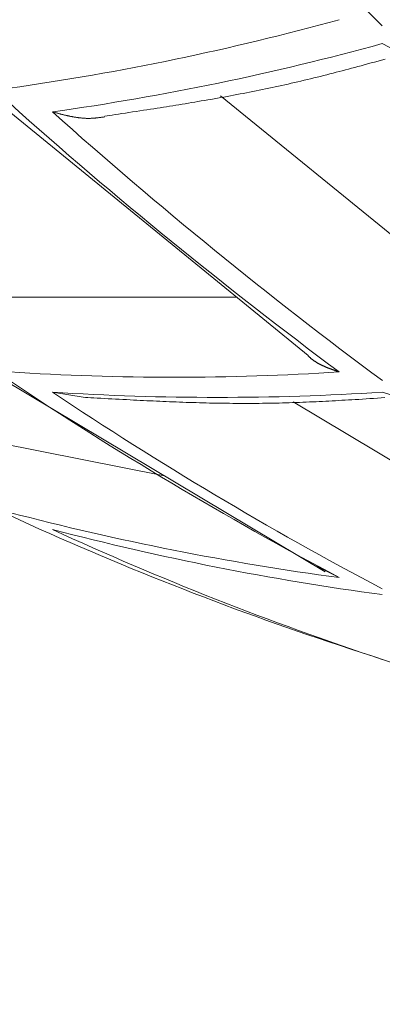
# Model space of a CAD drawing. Extents: x 5162 to 6481, y -3529 to -2085.
# Drawn here: x 6004 to 6004, y -3368 to -3367 of the extents above; entities that cross this region are included whole.
import ezdxf

# ---------------------------------------------------------------- set-up
doc = ezdxf.new("R2010")
doc.units = 0
doc.header["$LTSCALE"] = 2
doc.layers.get('0').update_dxf_attribs({"linetype": 'CONTINUOUS'})
doc.layers.get('Defpoints').update_dxf_attribs({"linetype": 'CONTINUOUS'})
doc.layers.add('標註線', color=7, linetype='CONTINUOUS', lineweight=9)
doc.layers.add('繪圖線', color=7, linetype='CONTINUOUS')
doc.styles.add('KHOI', font='arial.ttf')
doc.styles.get("Standard").update_dxf_attribs({"font": 'arial.ttf'})
doc.dimstyles.new('khoi', dxfattribs={"dimtxt": 20, "dimasz": 20, "dimexe": 5, "dimexo": 0, "dimgap": 5, "dimtad": 1, "dimdec": 0, "dimzin": 0, "dimdsep": 46, "dimtxsty": 'KHOI', "dimcen": 0.09, "dimclrd": 251, "dimclre": 251, "dimadec": 0, "dimazin": 0, "dimtfac": 1, "dimtdec": 0, "dimtix": 1, "dimtofl": 0, "dimtmove": 0, "dimatfit": 3, "dimfxl": 0, "dimtolj": 1, "dimtzin": 0, "dimarcsym": 0})
doc.dimstyles.get("Standard").update_dxf_attribs({"dimtxt": 20, "dimasz": 10, "dimexe": 5, "dimexo": 0, "dimgap": 5, "dimtad": 1, "dimtoh": 1, "dimdec": 0, "dimzin": 0, "dimdsep": 46, "dimtxsty": 'Standard', "dimcen": 0.09, "dimclrd": 251, "dimclre": 251, "dimadec": 0, "dimazin": 0, "dimtfac": 1, "dimtdec": 4, "dimtix": 1, "dimtofl": 0, "dimtmove": 0, "dimatfit": 3, "dimfxl": 0, "dimtolj": 1, "dimtzin": 0, "dimarcsym": 0})

# ---------------------------------------------------------------- blocks, each defined once
blk = doc.blocks.new('*D21')
at = {"layer": 'Defpoints', "color": 0, "transparency": 16777216}
for p in [(6077.3939, -3266.8646), (6123.6461, -3266.8646), (6100.6898, -3284.521), (6006.931, -3312.7911), (6086.8733, -3336.0852)]:
    blk.add_point(p, dxfattribs=at)
at = {"layer": '標註線', "color": 251, "lineweight": -2, "transparency": 16777216}
for p, q in [((6077.3939, -3266.8646), (5991.7494, -3266.8646)), ((6086.8733, -3336.0852), (6076.0005, -3376.6628))]:
    blk.add_line(p, q, dxfattribs=at)
blk.add_arc((6105.4209, -3266.8646), 108.6715, 185.274245, 249.725755, dxfattribs=at)
at = {"layer": '標註線', "color": 251, "transparency": 16777216}
for points in [[(5995.5446, -3276.9306), (5998.8744, -3276.7773), (5996.7494, -3266.8646)], [(6068.2697, -3367.215), (6067.2597, -3370.3916), (6077.2946, -3371.8332)]]:
    blk.add_solid(points, dxfattribs=at)
at = {"layer": '標註線', "color": 0, "transparency": 16777216, "insert": (6031.2416, -3323.7843), "char_height": 20, "attachment_point": 5, "rotation": 307.5}
blk.add_mtext('\\A1;75°', dxfattribs=at)
blk = doc.blocks.new('*D23')
at = {"color": 251, "linetype": 'Continuous', "lineweight": -2, "transparency": 16777216}
for p, q in [((5993.4677, -3355.9734), (5993.4677, -3473.3299)), ((6008.8851, -3435.2092), (6008.8851, -3473.3299)), ((5973.4677, -3468.3299), (5916.7829, -3468.3299)), ((6028.8851, -3468.3299), (6048.8851, -3468.3299))]:
    blk.add_line(p, q, dxfattribs=at)
at = {"color": 251, "linetype": 'Continuous', "transparency": 16777216}
for points in [[(5973.4677, -3464.9965), (5973.4677, -3471.6632), (5993.4677, -3468.3299)], [(6028.8851, -3464.9965), (6028.8851, -3471.6632), (6008.8851, -3468.3299)]]:
    blk.add_solid(points, dxfattribs=at)
at = {"layer": 'Defpoints', "color": 0, "linetype": 'Continuous', "transparency": 16777216}
for p in [(5993.4677, -3355.9734), (6008.8851, -3435.2092), (6008.8851, -3468.3299)]:
    blk.add_point(p, dxfattribs=at)
at = {"color": 0, "linetype": 'Continuous', "transparency": 16777216, "insert": (5935.1253, -3453.2889), "char_height": 20, "attachment_point": 5, "style": 'KHOI'}
blk.add_mtext('\\A1;14', dxfattribs=at)

msp = doc.modelspace()

# ---------------------------------------------------------------- linework, layer by layer
at = {"layer": '繪圖線', "color": 7, "linetype": 'Continuous', "lineweight": 0}
for p, q in [((6004.2924, -3366.6114), (6004.3119, -3366.6217)), ((6004.2727, -3366.6386), (6004.2773, -3366.6374)), ((6004.2773, -3366.6374), (6004.2819, -3366.6361)), ((6004.2819, -3366.6361), (6004.2867, -3366.6348)), ((6004.2867, -3366.6348), (6004.2915, -3366.6334)), ((6004.2915, -3366.6334), (6004.2963, -3366.6321)), ((6004.2264, -3366.651), (6004.2306, -3366.6499)), ((6004.2306, -3366.6499), (6004.2347, -3366.6488)), ((6004.2347, -3366.6488), (6004.2388, -3366.6477)), ((6004.2388, -3366.6477), (6004.243, -3366.6466)), ((6004.243, -3366.6466), (6004.2471, -3366.6455)), ((6004.2471, -3366.6455), (6004.2513, -3366.6444)), ((6004.2513, -3366.6444), (6004.2554, -3366.6433)), ((6004.2554, -3366.6433), (6004.2597, -3366.6422)), ((6004.2597, -3366.6422), (6004.264, -3366.641)), ((6004.264, -3366.641), (6004.2683, -3366.6398)), ((6004.2683, -3366.6398), (6004.2727, -3366.6386)), ((6004.1705, -3366.6646), (6004.1748, -3366.6636)), ((6004.1748, -3366.6636), (6004.1791, -3366.6626)), ((6004.1791, -3366.6626), (6004.1834, -3366.6616)), ((6004.1834, -3366.6616), (6004.1878, -3366.6606)), ((6004.1878, -3366.6606), (6004.1921, -3366.6596)), ((6004.1921, -3366.6596), (6004.1964, -3366.6585)), ((6004.1964, -3366.6585), (6004.2007, -3366.6574)), ((6004.2007, -3366.6574), (6004.2051, -3366.6564)), ((6004.2051, -3366.6564), (6004.2094, -3366.6553)), ((6004.2094, -3366.6553), (6004.2136, -3366.6542)), ((6004.2136, -3366.6542), (6004.2179, -3366.6531)), ((6004.2179, -3366.6531), (6004.2221, -3366.6521)), ((6004.2221, -3366.6521), (6004.2264, -3366.651)), ((6004.1061, -3366.6781), (6004.1104, -3366.6773)), ((6004.1104, -3366.6773), (6004.1147, -3366.6764)), ((6004.1147, -3366.6764), (6004.119, -3366.6756)), ((6004.119, -3366.6756), (6004.1233, -3366.6747)), ((6004.1233, -3366.6747), (6004.1276, -3366.6739)), ((6004.1276, -3366.6739), (6004.1318, -3366.673)), ((6004.1318, -3366.673), (6004.1361, -3366.6721)), ((6004.1361, -3366.6721), (6004.1404, -3366.6712)), ((6004.1404, -3366.6712), (6004.1447, -3366.6703)), ((6004.1447, -3366.6703), (6004.149, -3366.6694)), ((6004.149, -3366.6694), (6004.1533, -3366.6685)), ((6004.1533, -3366.6685), (6004.1576, -3366.6675)), ((6004.1576, -3366.6675), (6004.1619, -3366.6666)), ((6004.1619, -3366.6666), (6004.1662, -3366.6656)), ((6004.1662, -3366.6656), (6004.1705, -3366.6646)), ((6003.7697, -3366.684), (6004.1933, -3367.0293)), ((6004.0327, -3366.6912), (6004.0369, -3366.6905)), ((6004.0369, -3366.6905), (6004.0412, -3366.6898)), ((6004.0412, -3366.6898), (6004.0455, -3366.6891)), ((6004.0455, -3366.6891), (6004.0498, -3366.6883)), ((6004.0498, -3366.6883), (6004.0542, -3366.6876)), ((6004.0542, -3366.6876), (6004.0585, -3366.6868)), ((6004.0585, -3366.6868), (6004.0629, -3366.6861)), ((6004.0629, -3366.6861), (6004.0672, -3366.6853)), ((6004.0672, -3366.6853), (6004.0716, -3366.6845)), ((6004.0716, -3366.6845), (6004.0759, -3366.6837)), ((6004.39, -3366.9373), (6004.0757, -3366.6812)), ((6004.0759, -3366.6837), (6004.0803, -3366.683)), ((6004.0803, -3366.683), (6004.0846, -3366.6822)), ((6004.0846, -3366.6822), (6004.0889, -3366.6814)), ((6004.0889, -3366.6814), (6004.0932, -3366.6806)), ((6004.0932, -3366.6806), (6004.0975, -3366.6798)), ((6004.0975, -3366.6798), (6004.1018, -3366.6789)), ((6004.1018, -3366.6789), (6004.1061, -3366.6781)), ((6003.8504, -3366.7029), (6003.8509, -3366.703)), ((6003.8509, -3366.703), (6003.8515, -3366.7032)), ((6003.8515, -3366.7032), (6003.8521, -3366.7034)), ((6003.8521, -3366.7034), (6003.8528, -3366.7035)), ((6003.8528, -3366.7035), (6003.8535, -3366.7037)), ((6003.8535, -3366.7037), (6003.8543, -3366.7039)), ((6003.9482, -3366.7045), (6003.953, -3366.7037)), ((6003.953, -3366.7037), (6003.9579, -3366.703)), ((6003.9579, -3366.703), (6003.9628, -3366.7023)), ((6003.9628, -3366.7023), (6003.9677, -3366.7015)), ((6003.9677, -3366.7015), (6003.9725, -3366.7008)), ((6003.9725, -3366.7008), (6003.9771, -3366.7001)), ((6003.9771, -3366.7001), (6003.9817, -3366.6994)), ((6003.9817, -3366.6994), (6003.9862, -3366.6987)), ((6003.9862, -3366.6987), (6003.9906, -3366.698)), ((6003.9906, -3366.698), (6003.9949, -3366.6973)), ((6003.9949, -3366.6973), (6003.9991, -3366.6966)), ((6003.9991, -3366.6966), (6004.0034, -3366.696)), ((6004.0034, -3366.696), (6004.0075, -3366.6953)), ((6004.0075, -3366.6953), (6004.0117, -3366.6946)), ((6004.0117, -3366.6946), (6004.0159, -3366.694)), ((6004.0159, -3366.694), (6004.02, -3366.6933)), ((6004.02, -3366.6933), (6004.0242, -3366.6926)), ((6004.0242, -3366.6926), (6004.0284, -3366.6919)), ((6004.0284, -3366.6919), (6004.0327, -3366.6912)), ((6003.8543, -3366.7039), (6003.8551, -3366.7042)), ((6003.8551, -3366.7042), (6003.8559, -3366.7044)), ((6003.8559, -3366.7044), (6003.8567, -3366.7046)), ((6003.8567, -3366.7046), (6003.8576, -3366.7048)), ((6003.8576, -3366.7048), (6003.8584, -3366.705)), ((6003.8584, -3366.705), (6003.8592, -3366.7052)), ((6003.8592, -3366.7052), (6003.86, -3366.7055)), ((6003.86, -3366.7055), (6003.8608, -3366.7057)), ((6003.8608, -3366.7057), (6003.8615, -3366.7058)), ((6003.8615, -3366.7058), (6003.8623, -3366.706)), ((6003.8623, -3366.706), (6003.863, -3366.7062)), ((6003.863, -3366.7062), (6003.8637, -3366.7064)), ((6003.8637, -3366.7064), (6003.8644, -3366.7066)), ((6003.8644, -3366.7066), (6003.8651, -3366.7068)), ((6003.8651, -3366.7068), (6003.8658, -3366.7069)), ((6003.8658, -3366.7069), (6003.8665, -3366.7071)), ((6003.8665, -3366.7071), (6003.8672, -3366.7073)), ((6003.8672, -3366.7073), (6003.868, -3366.7074)), ((6003.868, -3366.7074), (6003.8687, -3366.7076)), ((6003.8687, -3366.7076), (6003.8694, -3366.7078)), ((6003.8694, -3366.7078), (6003.8701, -3366.7079)), ((6003.8701, -3366.7079), (6003.8708, -3366.7081)), ((6003.8708, -3366.7081), (6003.8716, -3366.7082)), ((6003.8716, -3366.7082), (6003.8723, -3366.7084)), ((6003.8723, -3366.7084), (6003.873, -3366.7086)), ((6003.873, -3366.7086), (6003.8738, -3366.7087)), ((6003.8738, -3366.7087), (6003.8745, -3366.7089)), ((6003.8745, -3366.7089), (6003.8752, -3366.709)), ((6003.8752, -3366.709), (6003.876, -3366.7092)), ((6003.876, -3366.7092), (6003.8767, -3366.7093)), ((6003.8767, -3366.7093), (6003.8775, -3366.7094)), ((6003.8775, -3366.7094), (6003.8782, -3366.7096)), ((6003.8782, -3366.7096), (6003.8789, -3366.7097)), ((6003.8789, -3366.7097), (6003.8797, -3366.7098)), ((6003.8797, -3366.7098), (6003.8804, -3366.71)), ((6003.8804, -3366.71), (6003.8811, -3366.7101)), ((6003.8811, -3366.7101), (6003.8819, -3366.7102)), ((6003.8819, -3366.7102), (6003.8826, -3366.7103)), ((6003.8826, -3366.7103), (6003.8833, -3366.7104)), ((6003.8833, -3366.7104), (6003.884, -3366.7105)), ((6003.884, -3366.7105), (6003.8848, -3366.7106)), ((6003.8848, -3366.7106), (6003.8855, -3366.7107)), ((6003.8855, -3366.7107), (6003.8862, -3366.7108)), ((6003.8862, -3366.7108), (6003.887, -3366.7109)), ((6003.887, -3366.7109), (6003.8877, -3366.711)), ((6003.8877, -3366.711), (6003.8884, -3366.7111)), ((6003.8884, -3366.7111), (6003.8892, -3366.7111)), ((6003.8892, -3366.7111), (6003.8899, -3366.7112)), ((6003.8899, -3366.7112), (6003.8906, -3366.7113)), ((6003.8906, -3366.7113), (6003.8914, -3366.7113)), ((6003.8914, -3366.7113), (6003.8921, -3366.7114)), ((6003.8921, -3366.7114), (6003.8928, -3366.7114)), ((6003.8928, -3366.7114), (6003.8936, -3366.7115)), ((6003.8936, -3366.7115), (6003.8943, -3366.7115)), ((6003.8943, -3366.7115), (6003.895, -3366.7115)), ((6003.895, -3366.7115), (6003.8958, -3366.7116)), ((6003.8958, -3366.7116), (6003.8965, -3366.7116)), ((6003.8965, -3366.7116), (6003.8973, -3366.7116)), ((6003.8973, -3366.7116), (6003.898, -3366.7116)), ((6003.898, -3366.7116), (6003.8987, -3366.7116)), ((6003.8987, -3366.7116), (6003.8995, -3366.7116)), ((6003.8995, -3366.7116), (6003.9002, -3366.7116)), ((6003.9002, -3366.7116), (6003.9009, -3366.7116)), ((6003.9009, -3366.7116), (6003.9017, -3366.7116)), ((6003.9017, -3366.7116), (6003.9024, -3366.7115)), ((6003.9024, -3366.7115), (6003.9031, -3366.7115)), ((6003.9031, -3366.7115), (6003.9038, -3366.7115)), ((6003.9038, -3366.7115), (6003.9045, -3366.7114)), ((6003.9045, -3366.7114), (6003.9052, -3366.7114)), ((6003.9052, -3366.7114), (6003.9059, -3366.7113)), ((6003.9059, -3366.7113), (6003.9067, -3366.7113)), ((6003.9067, -3366.7113), (6003.9074, -3366.7112)), ((6003.9074, -3366.7112), (6003.9081, -3366.7112)), ((6003.9081, -3366.7112), (6003.9088, -3366.7111)), ((6003.9088, -3366.7111), (6003.9096, -3366.711)), ((6003.9096, -3366.711), (6003.9104, -3366.7109)), ((6003.9104, -3366.7109), (6003.9111, -3366.7108)), ((6003.9111, -3366.7108), (6003.9119, -3366.7107)), ((6003.9119, -3366.7107), (6003.9127, -3366.7106)), ((6003.9127, -3366.7106), (6003.9136, -3366.7105)), ((6003.9136, -3366.7105), (6003.9144, -3366.7104)), ((6003.9144, -3366.7104), (6003.9152, -3366.7103)), ((6003.9152, -3366.7103), (6003.9161, -3366.7102)), ((6003.9161, -3366.7102), (6003.9169, -3366.7101)), ((6003.9169, -3366.7101), (6003.9176, -3366.71)), ((6003.9176, -3366.71), (6003.9184, -3366.7099)), ((6003.9184, -3366.7099), (6003.9191, -3366.7098)), ((6003.9191, -3366.7098), (6003.9197, -3366.7097)), ((6003.9197, -3366.7097), (6003.9203, -3366.7096)), ((6003.9203, -3366.7096), (6003.9208, -3366.7095)), ((6003.9207, -3366.7086), (6003.9236, -3366.7082)), ((6003.9236, -3366.7082), (6003.927, -3366.7077)), ((6003.927, -3366.7077), (6003.9307, -3366.7071)), ((6003.9307, -3366.7071), (6003.9347, -3366.7065)), ((6003.9347, -3366.7065), (6003.939, -3366.7059)), ((6003.939, -3366.7059), (6003.9436, -3366.7052)), ((6003.9436, -3366.7052), (6003.9482, -3366.7045)), ((6004.0976, -3366.9513), (6003.7653, -3366.9513)), ((6004.1929, -3367.0298), (6004.1932, -3367.03)), ((6004.1932, -3367.03), (6004.1934, -3367.0302)), ((6004.1934, -3367.0302), (6004.1937, -3367.0305)), ((6004.1937, -3367.0305), (6004.1941, -3367.0308)), ((6004.1941, -3367.0308), (6004.1944, -3367.0312)), ((6004.1944, -3367.0312), (6004.1948, -3367.0315)), ((6004.1948, -3367.0315), (6004.1952, -3367.0319)), ((6004.1952, -3367.0319), (6004.1956, -3367.0322)), ((6004.1956, -3367.0322), (6004.196, -3367.0326)), ((6004.196, -3367.0326), (6004.1964, -3367.033)), ((6004.1964, -3367.033), (6004.1968, -3367.0333)), ((6004.1968, -3367.0333), (6004.1973, -3367.0337)), ((6004.1973, -3367.0337), (6004.1977, -3367.034)), ((6004.1977, -3367.034), (6004.1981, -3367.0343)), ((6004.1981, -3367.0343), (6004.1985, -3367.0346)), ((6004.1985, -3367.0346), (6004.1988, -3367.0349)), ((6004.1988, -3367.0349), (6004.1992, -3367.0352)), ((6004.1992, -3367.0352), (6004.1996, -3367.0355)), ((6004.1996, -3367.0355), (6004.2, -3367.0358)), ((6004.2, -3367.0358), (6004.2004, -3367.036)), ((6004.2004, -3367.036), (6004.2008, -3367.0363)), ((6004.2008, -3367.0363), (6004.2012, -3367.0366)), ((6004.2012, -3367.0366), (6004.2016, -3367.0368)), ((6004.2016, -3367.0368), (6004.2019, -3367.0371)), ((6004.2019, -3367.0371), (6004.2023, -3367.0373)), ((6004.2023, -3367.0373), (6004.2027, -3367.0376)), ((6004.2027, -3367.0376), (6004.2032, -3367.0379)), ((6004.2032, -3367.0379), (6004.2036, -3367.0381)), ((6004.2036, -3367.0381), (6004.204, -3367.0384)), ((6004.204, -3367.0384), (6004.2044, -3367.0386)), ((6004.2044, -3367.0386), (6004.2048, -3367.0389)), ((6004.2048, -3367.0389), (6004.2052, -3367.0391)), ((6004.2052, -3367.0391), (6004.2057, -3367.0394)), ((6004.2057, -3367.0394), (6004.2061, -3367.0396)), ((6004.2061, -3367.0396), (6004.2065, -3367.0399)), ((6004.2065, -3367.0399), (6004.2069, -3367.0401)), ((6004.2069, -3367.0401), (6004.2074, -3367.0403)), ((6004.2074, -3367.0403), (6004.2078, -3367.0406)), ((6004.2078, -3367.0406), (6004.2082, -3367.0408)), ((6004.2082, -3367.0408), (6004.2087, -3367.041)), ((6004.2087, -3367.041), (6004.2091, -3367.0413)), ((6004.2091, -3367.0413), (6004.2096, -3367.0415)), ((6004.2096, -3367.0415), (6004.21, -3367.0417)), ((6004.21, -3367.0417), (6004.2104, -3367.0419)), ((6004.2104, -3367.0419), (6004.2109, -3367.0421)), ((6004.2109, -3367.0421), (6004.2113, -3367.0423)), ((6004.2113, -3367.0423), (6004.2118, -3367.0426)), ((6004.2118, -3367.0426), (6004.2122, -3367.0428)), ((6004.2122, -3367.0428), (6004.2126, -3367.043)), ((6004.2126, -3367.043), (6004.2131, -3367.0432)), ((6004.2131, -3367.0432), (6004.2135, -3367.0434)), ((6004.2135, -3367.0434), (6004.214, -3367.0436)), ((6004.214, -3367.0436), (6004.2144, -3367.0438)), ((6004.2144, -3367.0438), (6004.2149, -3367.044)), ((6004.2149, -3367.044), (6004.2154, -3367.0442)), ((6004.2154, -3367.0442), (6004.2158, -3367.0444)), ((6004.2158, -3367.0444), (6004.2163, -3367.0446)), ((6004.2163, -3367.0446), (6004.2167, -3367.0448)), ((6004.2167, -3367.0448), (6004.2172, -3367.045)), ((6004.2172, -3367.045), (6004.2177, -3367.0452)), ((6004.2177, -3367.0452), (6004.2181, -3367.0454)), ((6004.2181, -3367.0454), (6004.2186, -3367.0455)), ((6004.2186, -3367.0455), (6004.2191, -3367.0457)), ((6004.2191, -3367.0457), (6004.2195, -3367.0459)), ((6004.2195, -3367.0459), (6004.22, -3367.0461)), ((6004.22, -3367.0461), (6004.2205, -3367.0463)), ((6004.2205, -3367.0463), (6004.221, -3367.0465)), ((6004.221, -3367.0465), (6004.2214, -3367.0467)), ((6004.2214, -3367.0467), (6004.2219, -3367.0468)), ((6004.2219, -3367.0468), (6004.2224, -3367.047)), ((6004.2224, -3367.047), (6004.2228, -3367.0472)), ((6004.2228, -3367.0472), (6004.2233, -3367.0474)), ((6004.2233, -3367.0474), (6004.2237, -3367.0475)), ((6004.2237, -3367.0475), (6004.2242, -3367.0477)), ((6004.2242, -3367.0477), (6004.2247, -3367.0479)), ((6004.2247, -3367.0479), (6004.2251, -3367.048)), ((6004.2251, -3367.048), (6004.2256, -3367.0482)), ((6004.2256, -3367.0482), (6004.226, -3367.0484)), ((6004.226, -3367.0484), (6004.2265, -3367.0485)), ((6004.2265, -3367.0485), (6004.227, -3367.0487)), ((6004.227, -3367.0487), (6004.2275, -3367.0489)), ((6004.2275, -3367.0489), (6004.228, -3367.0491)), ((6004.228, -3367.0491), (6004.2285, -3367.0492)), ((6004.2285, -3367.0492), (6004.229, -3367.0494)), ((6004.229, -3367.0494), (6004.2295, -3367.0496)), ((6004.2295, -3367.0496), (6004.2301, -3367.0498)), ((6004.2301, -3367.0498), (6004.2306, -3367.05)), ((6004.2306, -3367.05), (6004.2312, -3367.0502)), ((6004.2312, -3367.0502), (6004.2317, -3367.0503)), ((6004.2317, -3367.0503), (6004.2322, -3367.0505)), ((6004.2322, -3367.0505), (6004.2327, -3367.0507)), ((6004.2327, -3367.0507), (6004.2332, -3367.0509)), ((6004.2332, -3367.0509), (6004.2336, -3367.051)), ((6004.2336, -3367.051), (6004.2341, -3367.0512)), ((6004.2341, -3367.0512), (6004.2344, -3367.0513)), ((6004.2344, -3367.0513), (6004.2348, -3367.0514)), ((6003.7844, -3367.0613), (6004.2157, -3367.3191)), ((6003.8504, -3367.0784), (6003.8916, -3367.0853)), ((6003.8916, -3367.0853), (6003.8946, -3367.0855)), ((6003.8946, -3367.0855), (6003.8981, -3367.0857)), ((6003.8981, -3367.0857), (6003.902, -3367.0859)), ((6003.902, -3367.0859), (6003.9061, -3367.0861)), ((6003.9061, -3367.0861), (6003.9106, -3367.0864)), ((6004.2858, -3367.0865), (6004.2907, -3367.0862)), ((6004.2907, -3367.0862), (6004.2956, -3367.0858)), ((6004.2924, -3367.0784), (6004.3056, -3367.0826)), ((6003.9106, -3367.0864), (6003.9152, -3367.0866)), ((6003.9152, -3367.0866), (6003.92, -3367.0869)), ((6003.92, -3367.0869), (6003.925, -3367.0872)), ((6003.925, -3367.0872), (6003.93, -3367.0874)), ((6003.93, -3367.0874), (6003.9351, -3367.0877)), ((6003.9351, -3367.0877), (6003.9401, -3367.088)), ((6003.9401, -3367.088), (6003.945, -3367.0883)), ((6003.945, -3367.0883), (6003.9499, -3367.0885)), ((6003.9499, -3367.0885), (6003.9546, -3367.0888)), ((6003.9546, -3367.0888), (6003.9592, -3367.089)), ((6003.9592, -3367.089), (6003.9637, -3367.0892)), ((6003.9637, -3367.0892), (6003.9682, -3367.0895)), ((6003.9682, -3367.0895), (6003.9726, -3367.0897)), ((6003.9726, -3367.0897), (6003.977, -3367.0899)), ((6003.977, -3367.0899), (6003.9813, -3367.0901)), ((6003.9813, -3367.0901), (6003.9856, -3367.0903)), ((6003.9856, -3367.0903), (6003.9899, -3367.0905)), ((6003.9899, -3367.0905), (6003.9942, -3367.0907)), ((6003.9942, -3367.0907), (6003.9985, -3367.0909)), ((6003.9985, -3367.0909), (6004.0029, -3367.0911)), ((6004.0029, -3367.0911), (6004.0072, -3367.0912)), ((6004.0072, -3367.0912), (6004.0116, -3367.0914)), ((6004.0116, -3367.0914), (6004.0161, -3367.0916)), ((6004.0161, -3367.0916), (6004.0205, -3367.0918)), ((6004.0205, -3367.0918), (6004.025, -3367.0919)), ((6004.025, -3367.0919), (6004.0295, -3367.0921)), ((6004.0295, -3367.0921), (6004.034, -3367.0922)), ((6004.034, -3367.0922), (6004.0385, -3367.0924)), ((6004.0385, -3367.0924), (6004.043, -3367.0925)), ((6004.043, -3367.0925), (6004.0475, -3367.0926)), ((6004.0475, -3367.0926), (6004.052, -3367.0928)), ((6004.052, -3367.0928), (6004.0564, -3367.0929)), ((6004.0564, -3367.0929), (6004.0609, -3367.093)), ((6004.0609, -3367.093), (6004.0654, -3367.0931)), ((6004.0654, -3367.0931), (6004.0698, -3367.0932)), ((6004.0698, -3367.0932), (6004.0743, -3367.0933)), ((6004.0743, -3367.0933), (6004.0788, -3367.0933)), ((6004.0788, -3367.0933), (6004.0832, -3367.0934)), ((6004.0832, -3367.0934), (6004.0876, -3367.0934)), ((6004.0876, -3367.0934), (6004.0921, -3367.0935)), ((6004.0921, -3367.0935), (6004.0965, -3367.0935)), ((6004.0965, -3367.0935), (6004.101, -3367.0935)), ((6004.101, -3367.0935), (6004.1054, -3367.0936)), ((6004.1054, -3367.0936), (6004.1098, -3367.0936)), ((6004.1098, -3367.0936), (6004.1143, -3367.0936)), ((6004.1143, -3367.0936), (6004.1187, -3367.0935)), ((6004.1187, -3367.0935), (6004.1232, -3367.0935)), ((6004.1232, -3367.0935), (6004.1276, -3367.0935)), ((6004.1276, -3367.0935), (6004.1321, -3367.0934)), ((6004.1321, -3367.0934), (6004.1365, -3367.0934)), ((6004.1365, -3367.0934), (6004.141, -3367.0933)), ((6004.141, -3367.0933), (6004.1454, -3367.0932)), ((6004.1454, -3367.0932), (6004.1499, -3367.0931)), ((6004.1499, -3367.0931), (6004.1544, -3367.093)), ((6004.1544, -3367.093), (6004.1589, -3367.0929)), ((6004.1589, -3367.0929), (6004.1633, -3367.0928)), ((6004.1633, -3367.0928), (6004.1678, -3367.0926)), ((6004.1678, -3367.0926), (6004.1723, -3367.0925)), ((6004.1723, -3367.0925), (6004.1768, -3367.0923)), ((6004.39, -3367.2212), (6004.1728, -3367.0915)), ((6004.1768, -3367.0923), (6004.1813, -3367.0922)), ((6004.1813, -3367.0922), (6004.1858, -3367.092)), ((6004.1858, -3367.092), (6004.1903, -3367.0918)), ((6004.1903, -3367.0918), (6004.1947, -3367.0916)), ((6004.1947, -3367.0916), (6004.1992, -3367.0914)), ((6004.1992, -3367.0914), (6004.2036, -3367.0912)), ((6004.2036, -3367.0912), (6004.2079, -3367.091)), ((6004.2079, -3367.091), (6004.2123, -3367.0908)), ((6004.2123, -3367.0908), (6004.2166, -3367.0906)), ((6004.2166, -3367.0906), (6004.2209, -3367.0904)), ((6004.2209, -3367.0904), (6004.2252, -3367.0902)), ((6004.2252, -3367.0902), (6004.2295, -3367.0899)), ((6004.2295, -3367.0899), (6004.2338, -3367.0897)), ((6004.2338, -3367.0897), (6004.2382, -3367.0894)), ((6004.2382, -3367.0894), (6004.2426, -3367.0892)), ((6004.2426, -3367.0892), (6004.247, -3367.0889)), ((6004.247, -3367.0889), (6004.2516, -3367.0887)), ((6004.2516, -3367.0887), (6004.2562, -3367.0884)), ((6004.2562, -3367.0884), (6004.2609, -3367.0881)), ((6004.2609, -3367.0881), (6004.2657, -3367.0878)), ((6004.2657, -3367.0878), (6004.2707, -3367.0875)), ((6004.2707, -3367.0875), (6004.2757, -3367.0871)), ((6004.2757, -3367.0871), (6004.2808, -3367.0868)), ((6004.2808, -3367.0868), (6004.2858, -3367.0865)), ((6004.0008, -3367.1906), (6003.7645, -3367.1438)), ((6004.2053, -3367.3119), (6004.2348, -3367.327))]:
    msp.add_line(p, q, dxfattribs=at)
for centre, radius, start, end in [((6009.8037, -3360.9439), 7.8882, 221.00013, 225.67898), ((6003.3003, -3363.1889), 3.5169, 278.0493, 285.4084), ((6003.3581, -3363.213), 3.5245, 278.0303, 285.3729), ((6007.9629, -3362.0281), 6.2556, 228.19311, 233.41826), ((6008.0189, -3362.0378), 6.2561, 228.21852, 233.44142), ((6004.0138, -3363.615), 3.4435, 266.3205, 273.6795), ((6006.598, -3362.8686), 5.0459, 236.2255, 242.0737), ((6004.0714, -3363.6353), 3.4502, 266.3277, 273.6723), ((6006.6545, -3362.881), 5.0479, 236.2552, 242.0994), ((6004.7253, -3363.6872), 3.6727, 255.2921, 262.3252), ((6005.5519, -3363.4302), 4.1994, 245.2346, 251.7204), ((6004.7828, -3363.7044), 3.6782, 255.3153, 262.3376), ((6005.6092, -3363.4449), 4.2032, 245.2645, 251.7432), ((6008.8851, -3353.2969), 14.8668, 251.77175, 255.78334)]:
    msp.add_arc(centre, radius, start, end, dxfattribs=at)

# ---------------------------------------------------------------- dimensions: what is measured, and where the dimension line sits
at = {"color": 7, "linetype": 'Continuous'}
dim = msp.add_linear_dim(base=(6008.8851, -3468.3299), p1=(5993.4677, -3355.9734), p2=(6008.8851, -3435.2092), text='14', dimstyle='khoi', dxfattribs=at)
dim.commit()
dim.dimension.update_dxf_attribs({"geometry": '*D23', "text_midpoint": (5935.1253, -3468.3299), "dimtype": 160})
at = {"layer": '標註線', "color": 7}
dim = msp.add_angular_dim_2l(base=(6006.931, -3312.7911), line1=((6100.6898, -3284.521), (6086.8733, -3336.0852)), line2=((6077.3939, -3266.8646), (6123.6461, -3266.8646)), dimstyle='Standard', override={"dimfxl": 1.25}, dxfattribs=at)
dim.commit()
dim.dimension.update_dxf_attribs({"geometry": '*D21', "text_midpoint": (6031.2416, -3323.7843)})

doc.saveas('drawing.dxf')
